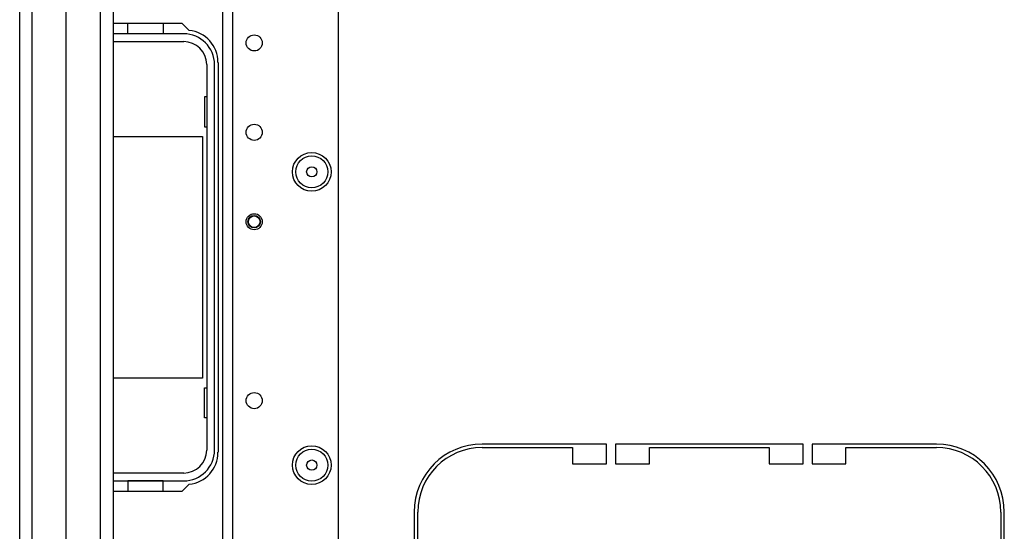
# Model space of a CAD drawing. Extents: x -236 to 37, y -62 to 168.
# Drawn here: x -145 to -134, y -52 to -46 of the extents above; entities that cross this region are included whole.
import ezdxf

# ---------------------------------------------------------------- set-up
doc = ezdxf.new("R2010")
doc.units = 0
doc.header["$MEASUREMENT"] = 0
doc.layers.add('TFR-TRI', color=7, linetype='CONTINUOUS')

msp = doc.modelspace()

# ---------------------------------------------------------------- linework, layer by layer
at = {"layer": 'TFR-TRI', "color": 22, "linetype": 'CONTINUOUS'}
for p, q in [((-142.263, -58.053), (-142.263, -15.478)), ((-142.153, -58.053), (-142.153, -15.478)), ((-140.988, -54.746), (-140.988, -18.785))]:
    msp.add_line(p, q, dxfattribs=at)
at = {"layer": 'TFR-TRI', "color": 151, "linetype": 'CONTINUOUS'}
for p, q in [((-144.5, -57.394), (-144.5, -16.138)), ((-144.363, -57.394), (-144.363, -16.138)), ((-143.989, -57.315), (-143.989, -16.216))]:
    msp.add_line(p, q, dxfattribs=at)
at = {"layer": 'TFR-TRI', "color": 1, "linetype": 'CONTINUOUS'}
for p, q in [((-143.611, -57), (-143.611, -16.531)), ((-143.469, -16.531), (-143.469, -57))]:
    msp.add_line(p, q, dxfattribs=at)
at = {"layer": 'TFR-TRI', "color": 30, "linetype": 'CONTINUOUS'}
for p, q in [((-143.469, -46.427), (-142.714, -46.427)), ((-142.714, -46.427), (-142.633, -46.508)), ((-142.315, -46.86), (-142.315, -51.152)), ((-138.036, -51.061), (-139.406, -51.061)), ((-138.036, -51.277), (-138.036, -51.061)), ((-137.937, -51.061), (-137.937, -51.277)), ((-135.87, -51.061), (-137.937, -51.061)), ((-135.87, -51.277), (-135.87, -51.061)), ((-135.772, -51.061), (-135.772, -51.277)), ((-134.402, -51.061), (-135.772, -51.061)), ((-139.406, -51.1), (-138.41, -51.1)), ((-138.41, -51.1), (-138.41, -51.277)), ((-137.563, -51.1), (-136.244, -51.1)), ((-137.563, -51.277), (-137.563, -51.1)), ((-136.244, -51.1), (-136.244, -51.277)), ((-135.398, -51.1), (-134.402, -51.1)), ((-135.398, -51.277), (-135.398, -51.1)), ((-138.41, -51.277), (-138.036, -51.277)), ((-137.937, -51.277), (-137.563, -51.277)), ((-136.244, -51.277), (-135.87, -51.277)), ((-135.772, -51.277), (-135.398, -51.277)), ((-142.633, -51.504), (-142.714, -51.585)), ((-142.714, -51.585), (-143.469, -51.585)), ((-140.154, -51.809), (-140.154, -53.179)), ((-140.115, -52.805), (-140.115, -51.809)), ((-133.693, -51.809), (-133.693, -52.805)), ((-133.654, -53.179), (-133.654, -51.809))]:
    msp.add_line(p, q, dxfattribs=at)
at = {"layer": 'TFR-TRI', "color": 12, "linetype": 'CONTINUOUS'}
for p, q in [((-143.309, -46.545), (-143.309, -46.427)), ((-142.921, -46.427), (-142.921, -46.545)), ((-142.694, -46.545), (-143.469, -46.545)), ((-143.469, -46.631), (-142.694, -46.631)), ((-142.921, -46.545), (-143.309, -46.545)), ((-142.44, -46.885), (-142.44, -51.127)), ((-142.355, -51.127), (-142.355, -46.885)), ((-142.694, -51.381), (-143.469, -51.381)), ((-143.469, -51.466), (-142.694, -51.466)), ((-142.921, -51.467), (-143.309, -51.467)), ((-143.309, -51.467), (-143.309, -51.585)), ((-142.921, -51.585), (-142.921, -51.467))]:
    msp.add_line(p, q, dxfattribs=at)
at = {"layer": 'TFR-TRI', "color": 215, "linetype": 'CONTINUOUS'}
for p, q in [((-142.465, -47.241), (-142.465, -47.571)), ((-142.44, -47.241), (-142.465, -47.241)), ((-142.465, -47.571), (-142.44, -47.571)), ((-143.469, -47.676), (-142.485, -47.676)), ((-142.485, -47.676), (-142.485, -50.336)), ((-142.485, -50.336), (-143.469, -50.336)), ((-142.465, -50.771), (-142.465, -50.441)), ((-142.465, -50.441), (-142.44, -50.441)), ((-142.44, -50.771), (-142.465, -50.771))]:
    msp.add_line(p, q, dxfattribs=at)
at = {"layer": 'TFR-TRI', "color": 22, "linetype": 'CONTINUOUS'}
for centre, radius in [((-141.917, -46.646), 0.0886), ((-141.917, -47.63), 0.0886), ((-141.283, -48.065), 0.213), ((-141.917, -48.614), 0.0886), ((-141.917, -50.583), 0.0886), ((-141.283, -51.293), 0.213)]:
    msp.add_circle(centre, radius, dxfattribs=at)
at = {"layer": 'TFR-TRI', "color": 7, "linetype": 'CONTINUOUS'}
for centre, radius in [((-141.283, -48.065), 0.176), ((-141.283, -48.065), 0.0565), ((-141.283, -51.293), 0.176), ((-141.283, -51.293), 0.0565)]:
    msp.add_circle(centre, radius, dxfattribs=at)
at = {"layer": 'TFR-TRI', "color": 3, "linetype": 'CONTINUOUS'}
for radius in [0.0689, 0.064]:
    msp.add_circle((-141.917, -48.614), radius, dxfattribs=at)
at = {"layer": 'TFR-TRI', "color": 30, "linetype": 'CONTINUOUS'}
for centre, radius, start, end in [((-142.67, -46.86), 0.354, 0, 84.1175), ((-139.406, -51.809), 0.748, 90, 180), ((-134.402, -51.809), 0.748, 0, 90), ((-142.67, -51.152), 0.354, 275.8825, 0), ((-139.406, -51.809), 0.709, 90, 180), ((-134.402, -51.809), 0.709, 0, 90)]:
    msp.add_arc(centre, radius, start, end, dxfattribs=at)
at = {"layer": 'TFR-TRI', "color": 12, "linetype": 'CONTINUOUS'}
for centre, radius, start, end in [((-142.694, -46.885), 0.34, 0, 90), ((-142.694, -46.885), 0.254, 0, 90), ((-142.694, -51.127), 0.254, 270, 0), ((-142.694, -51.127), 0.34, 270, 0)]:
    msp.add_arc(centre, radius, start, end, dxfattribs=at)

doc.saveas('drawing.dxf')
